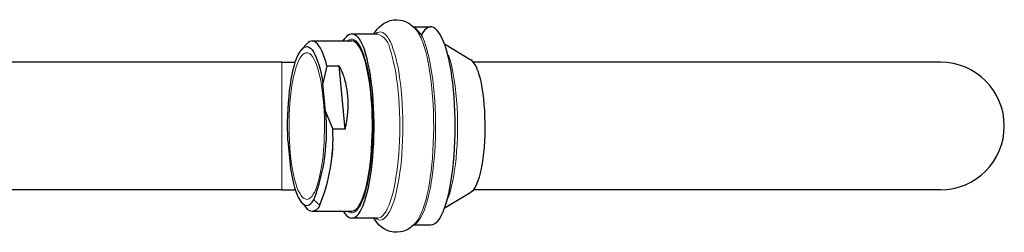
# Model space of a CAD drawing. Units: millimetres. Extents: x -89 to 883, y 166 to 727.
# Drawn here: x 50 to 189, y 618 to 648 of the extents above; entities that cross this region are included whole.
import ezdxf

# ---------------------------------------------------------------- set-up
doc = ezdxf.new("R2010")
doc.units = ezdxf.units.MM
doc.layers.get('0').update_dxf_attribs({"color": 106, "lineweight": 0})

# ---------------------------------------------------------------- blocks, each defined once
blk = doc.blocks.new('e', base_point=(238.36499, 0))
at = {"color": 0, "linetype": 'Continuous', "lineweight": 30}
for p, q in [((105.564087, 646.600784), (107.966025, 646.600784)), ((96.864346, 645.600784), (100.421347, 645.600784)), ((90.556367, 644.220346), (89.828698, 643.445974)), ((91.281143, 644.600785), (96.864346, 644.600785)), ((109.953738, 644.18557), (113.686419, 641.941156)), ((86.977849, 641.600783), (-27.021925, 641.600784)), ((86.977848, 641.600783), (88.89022, 641.600783)), ((93.334212, 641.084847), (92.795685, 638.582121)), ((93.334212, 641.084847), (95.080745, 641.084847)), ((95.928748, 632.156631), (95.080745, 641.084847)), ((179.977657, 641.600783), (114.04585, 641.600784)), ((93.16827, 634.659357), (92.795685, 638.582121)), ((93.16827, 634.659357), (94.182215, 632.156631)), ((95.928748, 632.156631), (94.182215, 632.156631)), ((87.841542, 630.542212), (88.214127, 626.619448)), ((86.977849, 623.600783), (-27.021925, 623.600784)), ((86.977848, 623.600783), (88.892184, 623.600783)), ((109.914351, 620.992316), (113.686419, 623.260413)), ((90.556799, 620.980425), (89.829796, 621.754111)), ((91.281142, 620.600785), (96.864346, 620.600785)), ((100.494695, 619.600785), (96.864346, 619.600785)), ((108.021094, 618.600785), (105.564073, 618.600785))]:
    blk.add_line(p, q, dxfattribs=at)
at = {"color": 0, "linetype": 'Continuous', "lineweight": 0}
for p, q in [((86.977849, 623.600783), (86.977849, 641.600783)), ((91.495103, 622.17548), (92.342068, 621.430815))]:
    blk.add_line(p, q, dxfattribs=at)
at = {"color": 0, "linetype": 'Continuous', "lineweight": 30}
for points in [[(99.966949, 645.600769), (100.195564, 645.936096), (100.450165, 646.257751), (100.736008, 646.563049), (101.05941, 646.84613), (101.42614, 647.100708), (101.836006, 647.315796), (102.285065, 647.477905), (102.762993, 647.575195), (103.254799, 647.598511), (103.743996, 647.54834), (104.213646, 647.428711), (104.649849, 647.246765), (105.045227, 647.016663), (105.396324, 646.751343), (105.706635, 646.459229), (105.985542, 646.141846)], [(109.934288, 644.153198), (109.747627, 644.645142), (109.548615, 645.096069), (109.337891, 645.499329), (109.116356, 645.848572), (108.885147, 646.137512), (108.645668, 646.360657), (108.399551, 646.513123), (108.148621, 646.590881), (107.894882, 646.591064), (107.64045, 646.512085), (107.387482, 646.353638), (107.138168, 646.116699), (106.8946, 645.803711), (106.658264, 645.417358)], [(95.654739, 644.600769), (95.870605, 644.934753), (96.092941, 645.203674), (96.319984, 645.404541), (96.549904, 645.535645), (96.780807, 645.596191), (97.010826, 645.58667), (97.238129, 645.508667), (97.461006, 645.364685), (97.677879, 645.158325), (97.887344, 644.893799), (98.088211, 644.57605), (98.27948, 644.210388), (98.460373, 643.802368), (98.640884, 643.328064)], [(87.841545, 630.542236), (87.811737, 631.41571), (87.800064, 632.304993), (87.806145, 633.203247), (87.829597, 634.103638), (87.870056, 634.999268), (87.927139, 635.883362), (88.000465, 636.748962), (88.089676, 637.589355), (88.194374, 638.397583), (88.314201, 639.16687), (88.448776, 639.890259), (88.597664, 640.561279), (88.759872, 641.175903), (88.934029, 641.731812), (89.118752, 642.226807), (89.312653, 642.658691), (89.514366, 643.025208), (89.722511, 643.324097), (89.935707, 643.553101), (90.152573, 643.710022), (90.371727, 643.792664), (90.591805, 643.798706), (90.811409, 643.725952), (91.029167, 643.574524), (91.24366, 643.348022), (91.453491, 643.050415), (91.657249, 642.685669), (91.853531, 642.25769), (92.040916, 641.770508), (92.218018, 641.228027), (92.383415, 640.634216), (92.535706, 639.993042), (92.673485, 639.308472), (92.795685, 638.582092)], [(93.33416, 641.0849), (93.176109, 641.687195), (93.005905, 642.24054), (92.824883, 642.742371), (92.634361, 643.190063), (92.435684, 643.581055), (92.230156, 643.91272), (92.019127, 644.182434), (91.803909, 644.387695), (91.585846, 644.525818), (91.366249, 644.594177), (91.146446, 644.590637), (90.927635, 644.515686), (90.710976, 644.371155), (90.487068, 644.146606)], [(97.92527, 621.430786), (98.110985, 621.76355), (98.295349, 622.159973), (98.476616, 622.621521), (98.652893, 623.148682), (98.822243, 623.740662), (98.982666, 624.395386), (99.132225, 625.109497), (99.269089, 625.878174), (99.391571, 626.695557), (99.498238, 627.554504), (99.587929, 628.446899), (99.659813, 629.364075), (99.713402, 630.296936), (99.748581, 631.236206), (99.765564, 632.172913), (99.764908, 633.098511), (99.747459, 634.005066), (99.714302, 634.88562), (99.666695, 635.734192), (99.606049, 636.545776), (99.533417, 637.320679), (99.446274, 638.086792), (99.343544, 638.844177), (99.22496, 639.58551), (99.090561, 640.302673), (98.940666, 640.98761), (98.775894, 641.632141), (98.597229, 642.228455), (98.405937, 642.769104), (98.203598, 643.247559), (97.992027, 643.658447), (97.773262, 643.997498), (97.549446, 644.261841), (97.322823, 644.450195), (97.095596, 644.562683), (96.864349, 644.600769)], [(109.934288, 644.153198), (110.137947, 643.529419), (110.329735, 642.84436), (110.508629, 642.10199), (110.673599, 641.306458), (110.823647, 640.462036), (110.957993, 639.573486), (111.075943, 638.646057), (111.176826, 637.684814), (111.259964, 636.695007), (111.324913, 635.682251), (111.371414, 634.652161), (111.3992, 633.610718), (111.40802, 632.563599), (111.397804, 631.516663), (111.368721, 630.475769), (111.320946, 629.446716), (111.254669, 628.435425), (111.170197, 627.447571), (111.068108, 626.488464), (110.94902, 625.563538), (110.813538, 624.677979), (110.662338, 623.837097), (110.496338, 623.045166), (110.316536, 622.30658), (110.123886, 621.625671), (109.919418, 621.00647), (109.704292, 620.452271), (109.479774, 619.96582), (109.247101, 619.550049), (109.007545, 619.207642), (108.762444, 618.94043), (108.513199, 618.749451), (108.261208, 618.635864), (108.005333, 618.600769)], [(95.654762, 620.600769), (95.882347, 620.25061), (96.115807, 619.974304), (96.353737, 619.773438), (96.594711, 619.648804), (96.83728, 619.601135), (97.080002, 619.631226), (97.321442, 619.738953), (97.560173, 619.923096), (97.794762, 620.182617), (98.023781, 620.516357), (98.245872, 620.922363), (98.459755, 621.397827), (98.664146, 621.93988), (98.85778, 622.545654), (99.03949, 623.211548), (99.208267, 623.93335), (99.363113, 624.706665), (99.503029, 625.527039), (99.627151, 626.389832), (99.73484, 627.289551), (99.82547, 628.220886), (99.898422, 629.178284), (99.953209, 630.156189), (99.989609, 631.148682), (100.007446, 632.14978), (100.006523, 633.153564), (99.986786, 634.154053), (99.948463, 635.145325), (99.891815, 636.12146), (99.817108, 637.076538), (99.724709, 638.004822), (99.615273, 638.90094), (99.489502, 639.759644), (99.348083, 640.575684), (99.191795, 641.343994), (99.021629, 642.060181), (98.838638, 642.720093), (98.640884, 643.328064)], [(95.928749, 632.156616), (95.960617, 632.296082), (95.992058, 632.439148), (96.023003, 632.586426), (96.053429, 632.738098), (96.083313, 632.894226), (96.112564, 633.055664), (96.141045, 633.22345), (96.168747, 633.397522), (96.195641, 633.577942), (96.221481, 633.766663), (96.245949, 633.96637), (96.26899, 634.177002), (96.290619, 634.397705), (96.310143, 634.633606), (96.326508, 634.893066), (96.339218, 635.177551), (96.347992, 635.485046), (96.349686, 635.832886), (96.338966, 636.251648), (96.311646, 636.731628), (96.264915, 637.226318), (96.202858, 637.691223), (96.136475, 638.086182), (96.071602, 638.404602), (96.007614, 638.678955), (95.944214, 638.92865), (95.881996, 639.152222), (95.821175, 639.351318), (95.761215, 639.534302), (95.701797, 639.706848), (95.643051, 639.868103), (95.585045, 640.018127), (95.527596, 640.159485), (95.470558, 640.294312), (95.413956, 640.422607), (95.357811, 640.544495), (95.30204, 640.660889), (95.24659, 640.772705), (95.19146, 640.880066), (95.13665, 640.983093), (95.080742, 641.084839)], [(114.647575, 640.389343), (114.815483, 639.865662), (114.971024, 639.280334), (115.1129, 638.638428), (115.239845, 637.94519), (115.3508, 637.206543), (115.444908, 636.428894), (115.521301, 635.618835), (115.579262, 634.783081), (115.618408, 633.928772), (115.638428, 633.063232), (115.639023, 632.193787), (115.620255, 631.32782), (115.582352, 630.472534), (115.525551, 629.635437), (115.450294, 628.823547), (115.357338, 628.043518), (115.247444, 627.302185), (115.121445, 626.606018), (114.980492, 625.960632), (114.825813, 625.371399), (114.658653, 624.843689), (114.480431, 624.381897), (114.292702, 623.989685), (114.097061, 623.67041), (113.895111, 623.427307), (113.686035, 623.260254)], [(88.214127, 626.619446), (88.339218, 625.870117), (88.478584, 625.165466), (88.631279, 624.510132), (88.79628, 623.908386), (88.972473, 623.364136), (89.158669, 622.881042), (89.353638, 622.462097), (89.556076, 622.109985), (89.764641, 621.826904), (89.977966, 621.614624), (90.194656, 621.474426), (90.413284, 621.407166), (90.632431, 621.413208), (90.850685, 621.492371), (91.066628, 621.644104), (91.278862, 621.867432), (91.495102, 622.175476)], [(179.977066, 623.600769), (179.962326, 623.600769), (179.842773, 623.600769), (179.694504, 623.600769), (179.473755, 623.600769), (179.18837, 623.600769), (178.843018, 623.600769), (178.436356, 623.600769), (177.967209, 623.600769), (177.435745, 623.600769), (176.842789, 623.600769), (176.189072, 623.600769), (175.475128, 623.600769), (174.701355, 623.600769), (173.868164, 623.600769), (172.976059, 623.600769), (172.025589, 623.600769), (171.017319, 623.600769), (169.952026, 623.600769), (168.830536, 623.600769), (167.653717, 623.600769), (166.422394, 623.600769), (165.137451, 623.600769), (163.799728, 623.600769), (162.41008, 623.600769), (160.969345, 623.600769), (159.478394, 623.600769), (157.938171, 623.600769), (156.349777, 623.600769), (154.714355, 623.600769), (153.033005, 623.600769), (151.30687, 623.600769), (149.53714, 623.600769), (147.725082, 623.600769), (145.871964, 623.600769), (143.979034, 623.600769), (142.047562, 623.600769), (140.078812, 623.600769), (138.074036, 623.600769), (136.034531, 623.600769), (133.961731, 623.600769), (131.857117, 623.600769), (129.722183, 623.600769), (127.558388, 623.600769), (125.367233, 623.600769), (123.150185, 623.600769), (120.908653, 623.600769), (118.644051, 623.600769), (116.35775, 623.600769), (114.04583, 623.600769)], [(105.985542, 619.059753), (105.712158, 618.748169), (105.402199, 618.455078), (105.052383, 618.189331), (104.659492, 617.959656), (104.224182, 617.776672), (103.755882, 617.654541), (103.267372, 617.603516), (102.775558, 617.625305), (102.297607, 617.720032), (101.847847, 617.880432), (101.4375, 618.093872), (101.069817, 618.347778), (100.744545, 618.629883), (100.458061, 618.932922), (100.203995, 619.253967), (99.969139, 619.600769)]]:
    blk.add_lwpolyline(points, dxfattribs=at)
at = {"color": 0, "linetype": 'Continuous', "lineweight": 0}
for points in [[(102.677879, 643.555664), (102.497536, 644.030334), (102.305046, 644.4646), (102.101067, 644.851746), (101.886513, 645.185364), (101.662544, 645.459412), (101.43058, 645.668152), (101.192276, 645.806946), (100.949486, 645.871887), (100.704231, 645.860291), (100.458641, 645.770691), (100.212318, 645.600769)], [(96.268845, 644.600769), (96.503441, 644.759583), (96.740356, 644.84021), (96.978058, 644.841797), (97.215042, 644.764526), (97.449783, 644.609314), (97.680756, 644.376953), (97.906448, 644.068481), (98.125443, 643.686218), (98.336349, 643.232849), (98.538391, 642.709167)], [(107.208618, 644.153198), (107.386993, 643.612305), (107.560593, 643.008972), (107.727699, 642.343384), (107.886536, 641.616577), (108.035309, 640.830811), (108.172241, 639.989441), (108.295647, 639.096924), (108.403984, 638.158875), (108.495872, 637.181946), (108.570183, 636.173706), (108.626053, 635.142334), (108.662949, 634.096558), (108.680626, 633.04541), (108.679192, 631.997742), (108.659058, 630.962341), (108.620941, 629.947327), (108.565819, 628.960266), (108.494881, 628.007812), (108.409485, 627.095581), (108.311134, 626.228333), (108.201385, 625.409607), (108.081818, 624.642029), (107.949936, 623.905823), (107.802956, 623.189819), (107.640915, 622.50116), (107.464104, 621.847168), (107.273071, 621.235291), (107.068642, 620.672852), (106.851929, 620.166748), (106.624306, 619.723389), (106.387398, 619.348389), (106.143028, 619.046265), (105.893219, 618.820557), (105.637955, 618.672546)], [(106.93425, 644.267029), (107.123177, 643.692139), (107.306702, 643.047852), (107.482803, 642.334351), (107.649422, 641.553162), (107.804443, 640.70697), (107.945831, 639.800049), (108.071648, 638.838013), (108.180145, 637.827759), (108.269821, 636.777527), (108.339493, 635.696411), (108.388313, 634.594299), (108.41584, 633.481689), (108.422028, 632.368896), (108.407219, 631.266357), (108.372131, 630.183716), (108.317825, 629.130127), (108.245636, 628.113464), (108.15712, 627.140686), (108.054008, 626.217346), (107.93811, 625.347839), (107.811249, 624.534973), (107.670486, 623.75592), (107.512917, 623), (107.338638, 622.275635), (107.148018, 621.59137), (106.94178, 620.955872), (106.720963, 620.377625), (106.486961, 619.864441), (106.241493, 619.423523), (105.985527, 619.059753)], [(91.419952, 622.966675), (91.214027, 622.674561), (91.002708, 622.457458), (90.787598, 622.316895), (90.570297, 622.254272), (90.352417, 622.270142), (90.135605, 622.364075), (89.921494, 622.535522), (89.711723, 622.783813), (89.507866, 623.106873), (89.311462, 623.502075), (89.124062, 623.966797), (88.947121, 624.497864), (88.781967, 625.090881), (88.629868, 625.741272), (88.492096, 626.444458), (88.369705, 627.195068), (88.263565, 627.987061), (88.174553, 628.814331), (88.103455, 629.670654), (88.05072, 630.549377), (88.016701, 631.443604), (88.001747, 632.346375), (88.005981, 633.250793), (88.029243, 634.149963), (88.071335, 635.036926), (88.132011, 635.904724), (88.210739, 636.747009), (88.306808, 637.557434), (88.419533, 638.329712), (88.54808, 639.057922), (88.691391, 639.737), (88.848335, 640.361938), (89.017792, 640.927673), (89.198479, 641.430237), (89.388992, 641.866089), (89.589859, 642.234863)], [(89.589859, 642.234863), (89.795784, 642.527039), (90.007103, 642.744141), (90.222214, 642.884705), (90.439514, 642.947327), (90.657394, 642.931458), (90.874207, 642.837524), (91.088318, 642.666077), (91.298088, 642.417786), (91.501945, 642.094727), (91.698349, 641.699524), (91.885757, 641.234802), (92.062691, 640.703735), (92.227844, 640.110718), (92.379944, 639.460327), (92.517715, 638.75708), (92.640106, 638.00647), (92.746246, 637.214539), (92.835258, 636.387268), (92.906357, 635.530884), (92.959091, 634.652161), (92.993111, 633.757996), (93.008064, 632.855164), (93.00383, 631.950745), (92.980568, 631.051575), (92.938484, 630.164673), (92.8778, 629.296814), (92.799072, 628.45459), (92.703003, 627.644165), (92.590279, 626.871887), (92.461731, 626.143616), (92.31842, 625.464539), (92.161476, 624.839661), (91.99202, 624.273865), (91.811333, 623.771362), (91.620819, 623.33551), (91.419952, 622.966675)], [(98.538391, 642.709167), (98.724594, 642.13678), (98.899376, 641.505798), (99.061722, 640.820374), (99.210594, 640.084595), (99.345016, 639.302795), (99.464249, 638.479797), (99.567596, 637.620972), (99.654381, 636.731384), (99.723969, 635.816345), (99.776031, 634.881592), (99.81031, 633.932861), (99.826538, 632.976013), (99.824516, 632.016907), (99.804352, 631.061279), (99.766235, 630.115112), (99.710335, 629.184143), (99.636902, 628.274292), (99.546471, 627.390869), (99.439651, 626.539307), (99.317062, 625.724854), (99.179367, 624.95282), (99.027473, 624.2276), (98.862358, 623.553589), (98.68502, 622.934998), (98.49646, 622.375916), (98.297897, 621.879517), (98.090569, 621.448608), (97.875732, 621.08606), (97.654671, 620.794434), (97.428757, 620.575134), (97.199394, 620.429321), (96.967987, 620.358093), (96.735939, 620.362305), (96.504677, 620.441528), (96.268753, 620.600769)], [(100.212318, 619.600769), (100.451195, 619.434875), (100.695335, 619.34314), (100.942703, 619.328918), (101.191147, 619.394104), (101.438408, 619.539246), (101.682236, 619.763367), (101.920456, 620.064209), (102.150993, 620.438049), (102.371971, 620.880005), (102.581741, 621.384155), (102.778915, 621.943787), (102.96241, 622.551575), (103.131439, 623.199951), (103.285492, 623.881165), (103.424355, 624.587708), (103.548325, 625.313904), (103.661659, 626.082947), (103.764488, 626.902588), (103.855164, 627.769714), (103.932114, 628.679993), (103.99382, 629.628174), (104.038971, 630.607788), (104.066444, 631.611511), (104.075363, 632.631104), (104.065178, 633.657654), (104.035652, 634.682129), (103.986916, 635.695068), (103.919426, 636.687378), (103.833977, 637.65033), (103.731682, 638.575928), (103.613907, 639.457031), (103.482231, 640.287659), (103.338371, 641.062927), (103.184166, 641.779114), (103.021469, 642.43396), (102.852135, 643.026123), (102.677879, 643.555664)], [(102.271233, 643.328064), (102.443382, 642.804565), (102.610672, 642.218384), (102.771301, 641.569763), (102.923416, 640.859924), (103.065132, 640.091309), (103.194618, 639.2677), (103.310143, 638.393921), (103.410126, 637.476318), (103.493202, 636.521912), (103.558296, 635.539001), (103.60463, 634.536316), (103.631752, 633.523071), (103.639603, 632.508789), (103.628433, 631.502563), (103.598869, 630.513306), (103.551796, 629.549072), (103.488396, 628.61731), (103.410019, 627.724243), (103.318207, 626.875061), (103.214561, 626.073853), (103.100746, 625.323547), (102.975456, 624.610291), (102.835045, 623.916687), (102.679504, 623.249817), (102.509109, 622.617493), (102.32444, 622.027466), (102.126366, 621.487244), (101.916046, 621.00415), (101.694946, 620.584717), (101.464806, 620.23468), (101.227554, 619.958679), (100.985329, 619.759949), (100.740349, 619.640503), (100.494698, 619.600769)], [(110.513893, 642.598633), (110.693764, 642.046753), (110.867661, 641.421326), (111.033203, 640.722717), (111.18792, 639.953125), (111.329361, 639.116516), (111.45517, 638.218628), (111.563179, 637.267151), (111.65155, 636.271301), (111.718819, 635.241699), (111.763969, 634.190063), (111.786514, 633.12854), (111.786476, 632.06958), (111.764397, 631.025085), (111.721306, 630.006287), (111.658607, 629.023254), (111.578056, 628.084595), (111.481651, 627.197327), (111.371521, 626.366699), (111.249664, 625.595337), (111.112343, 624.856323), (110.957207, 624.144104), (110.784454, 623.468567), (110.594688, 622.839966), (110.388977, 622.268433), (110.159836, 621.744995)]]:
    blk.add_lwpolyline(points, dxfattribs=at)
for centre, radius, start, end in [((103.321572, 643.29056), 3.981622, 12.512939, 54.423498), ((99.629096, 643.062864), 2.655408, 5.731366, 72.636572), ((100.692424, 642.285869), 6.548698, 17.609528, 36.072824)]:
    blk.add_arc(centre, radius, start, end, dxfattribs=at)
at = {"color": 0, "linetype": 'Continuous', "lineweight": 30}
for centre, radius, start, end in [((111.73378, 639.657439), 3.004311, 14.099976, 49.511536), ((179.977657, 632.600783), 9, 269.999999, 89.999999), ((65.728036, 631.983005), 27.570442, 339.162049, 5.570659), ((69.379025, 630.89117), 24.835451, 337.60923, 2.920704), ((69.049656, 630.947184), 25.161433, 337.776995, 2.755202), ((91.272927, 621.704446), 1.103602, 191.997714, 345.644114), ((91.273009, 621.704234), 1.103469, 192.021315, 345.653763), ((96.631066, 621.991998), 1.410636, 279.518865, 336.557873)]:
    blk.add_arc(centre, radius, start, end, dxfattribs=at)

msp = doc.modelspace()

# ---------------------------------------------------------------- block references
at = {"color": 7, "linetype": 'Continuous', "lineweight": 0, "true_color": 0xf7f7f7}
msp.add_blockref('e', (238.36499, 0), dxfattribs=at)

doc.saveas('drawing.dxf')
